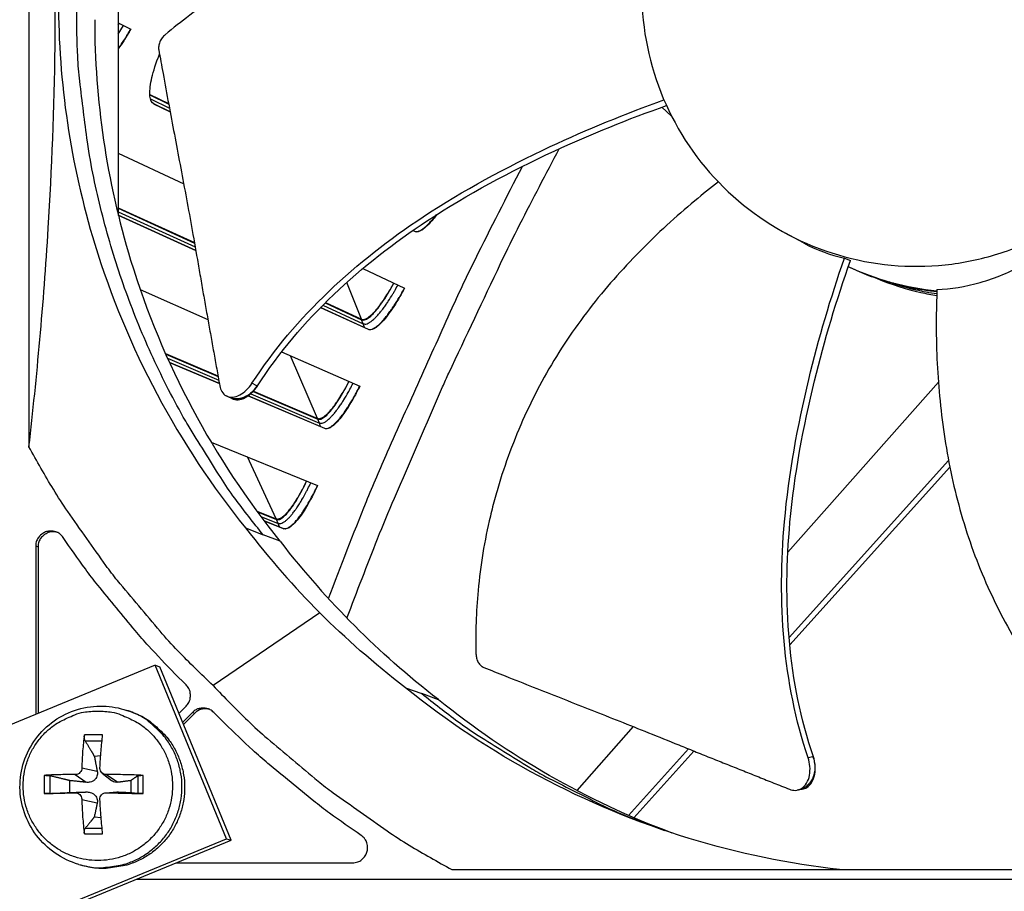
# Model space of a CAD drawing. Units: inches. Extents: x 2 to 86, y 1 to 67.
# Drawn here: x 12.3 to 14.5, y 23.2 to 25.2 of the extents above; entities that cross this region are included whole.
import ezdxf

# ---------------------------------------------------------------- set-up
doc = ezdxf.new("R2010")
doc.units = ezdxf.units.IN
doc.header["$LTSCALE"] = 4
doc.header["$MEASUREMENT"] = 0
for name, color, linetype in [('Fan', 84, 'Continuous'), ('Visible (ANSI)', 7, 'Continuous'), ('Visible Narrow (ANSI)', 7, 'Continuous')]:
    doc.layers.add(name, color=color, linetype=linetype)

msp = doc.modelspace()

# ---------------------------------------------------------------- linework, layer by layer
msp.add_circle((21.49895, 20.63028), 12.42785)
at = {"layer": 'Fan'}
for p, q in [((12.30077, 26.26977), (12.30077, 24.21019)), ((12.50128, 25.60721), (12.50128, 24.73023)), ((13.70938, 24.98269), (13.70938, 24.98269)), ((13.72104, 24.97218), (13.74313, 24.95226)), ((14.131, 24.63331), (14.14487, 24.6285)), ((14.14487, 24.6285), (14.14487, 24.6285)), ((14.34194, 24.35536), (14.00407, 23.9737)), ((14.00691, 23.78203), (14.36486, 24.17905)), ((14.00838, 23.76582), (14.36771, 24.16438)), ((12.82133, 24.05353), (12.86026, 24.03814)), ((12.787, 24.02827), (12.82632, 24.01259)), ((12.82885, 24.04354), (12.87165, 24.02666)), ((12.87285, 24.02616), (12.82888, 24.04351)), ((12.82474, 24.01322), (12.82475, 24.0132)), ((12.86457, 23.99795), (12.82632, 24.01259)), ((12.3161, 23.98739), (12.3161, 23.60966)), ((12.3161, 23.98739), (12.32125, 23.98551)), ((12.32125, 23.98551), (12.32125, 23.61178)), ((13.99122, 23.95918), (13.99121, 23.95917)), ((12.95333, 23.83751), (12.71403, 23.67414)), ((13.99599, 23.76992), (13.99602, 23.76995)), ((13.99761, 23.75387), (13.99763, 23.7539)), ((12.58404, 23.71976), (11.02411, 23.07874)), ((12.58404, 23.71976), (12.59436, 23.71618)), ((12.7443, 23.32978), (12.58404, 23.71976)), ((12.75443, 23.32665), (12.59436, 23.71618)), ((12.65358, 23.67558), (12.62855, 23.70062)), ((13.14599, 23.66929), (13.18288, 23.65603)), ((13.22035, 23.64217), (13.18288, 23.65603)), ((12.63731, 23.61168), (12.65357, 23.62794)), ((12.52036, 23.61839), (12.52644, 23.61637)), ((12.66782, 23.61369), (12.64561, 23.59148)), ((12.67277, 23.61202), (12.64754, 23.58679)), ((12.66782, 23.61369), (12.67277, 23.61202)), ((12.7405, 23.58867), (12.71546, 23.61369)), ((13.65717, 23.58183), (13.53028, 23.43849)), ((12.46619, 23.56311), (12.42522, 23.56311)), ((12.42691, 23.55002), (12.46481, 23.55032)), ((12.44733, 23.51589), (12.4619, 23.51718)), ((13.64672, 23.38252), (13.78137, 23.53186)), ((13.65827, 23.37749), (13.79315, 23.52709)), ((14.06037, 23.51403), (14.04962, 23.51196)), ((14.06131, 23.51421), (14.06037, 23.51403)), ((12.33457, 23.47246), (12.33457, 23.43149)), ((12.3483, 23.43196), (12.3483, 23.47141)), ((12.4045, 23.47411), (12.42934, 23.45686)), ((12.41951, 23.48912), (12.45398, 23.4815)), ((12.46541, 23.4774), (12.48585, 23.46113)), ((12.4751, 23.47411), (12.50034, 23.45686)), ((12.54498, 23.47141), (12.54498, 23.43196)), ((12.55685, 23.43149), (12.55685, 23.47246)), ((12.39216, 23.43382), (12.39216, 23.46071)), ((12.52941, 23.46071), (12.52941, 23.43382)), ((12.4045, 23.43352), (12.42934, 23.43514)), ((12.47364, 23.4335), (12.49829, 23.43511)), ((12.4751, 23.43352), (12.50034, 23.43514)), ((13.52385, 23.43123), (13.52379, 23.43116)), ((14.02792, 23.43978), (14.02489, 23.43923)), ((12.41951, 23.41852), (12.45398, 23.4105)), ((12.46282, 23.37737), (12.44733, 23.37864)), ((13.64371, 23.37919), (13.64374, 23.37921)), ((13.65562, 23.37455), (13.65564, 23.37457)), ((12.42522, 23.34083), (12.46619, 23.34083)), ((12.46496, 23.35307), (12.42691, 23.35334)), ((11.18436, 22.68875), (12.7443, 23.32978)), ((11.19631, 22.68637), (12.75443, 23.32665)), ((12.7443, 23.32978), (12.75443, 23.32665)), ((12.41239, 23.27264), (12.41854, 23.27085)), ((12.63173, 23.27622), (13.02728, 23.27622)), ((13.25007, 23.26089), (15.30965, 23.26089)), ((12.54287, 23.23971), (15.64122, 23.23971))]:
    msp.add_line(p, q, dxfattribs=at)
at = {"layer": 'Fan', "flags": 128}
for points in [[(12.82632, 24.01259, -0.0105518), (12.76283, 24.09454, -0.0194473), (12.73111, 24.14101, -0.001639), (12.65809, 24.25826, -0.0105528), (12.6472, 24.27674, -0.0106047), (12.60971, 24.34698, -0.0105888), (12.57518, 24.41885, -0.0106348), (12.54382, 24.49191, -0.010621), (12.51556, 24.56634, -0.0106596), (12.49055, 24.64172, -0.0106484), (12.46875, 24.71817, -0.0106785), (12.45026, 24.79535, -0.0106703), (12.43508, 24.8733, -0.0106909), (12.43186, 24.8946, -0.0016801), (12.41478, 25.03063, -0.0197037), (12.4102, 25.08625, -0.0106893), (12.408, 25.18907)], [(14.33844, 24.55795, -0.0142337), (14.29442, 24.56384, -0.0255713), (14.27024, 24.56906, -0.0028997), (14.23694, 24.57827, -0.0028997), (14.20374, 24.58786, -0.0255713), (14.18041, 24.59606, -0.0142337), (14.13981, 24.61408)], [(12.71403, 23.67414, -0.0097053), (12.63521, 23.75183, -0.0179982), (12.59508, 23.79602, -0.0013957), (12.49952, 23.90983, -0.0097064), (12.48615, 23.9265, -0.0097546), (12.4734, 23.94372, -0.0014092), (12.38785, 24.06483, -0.0181136), (12.35553, 24.11459, -0.0097537), (12.30077, 24.21019)], [(12.37763, 24.00638, 0.0796369), (12.36943, 24.01505, 0.1007245), (12.36092, 24.01919, 0.0586195), (12.3488, 24.02085, 0.0796369), (12.33986, 24.01959, 0.0796369), (12.33176, 24.01559, 0.0586195), (12.32269, 24.0074, 0.1007245), (12.31799, 23.99917, 0.0796369), (12.3161, 23.98739)], [(12.36405, 24.01792, 0.0770456), (12.35254, 24.01932, 0.0984548), (12.34367, 24.01725, 0.0557064), (12.33486, 24.012, 0.0557064), (12.32742, 24.00494, 0.0984548), (12.32302, 23.99697, 0.0770456), (12.32125, 23.98551)], [(12.62855, 23.70062, -0.0073882), (12.56907, 23.76305, -0.0139682), (12.53905, 23.79738, -0.0008258), (12.4971, 23.84833, -0.0008241), (12.45524, 23.89951, -0.0139397), (12.42734, 23.93575, -0.0073807), (12.37763, 24.00638)], [(12.65357, 23.62794, 0.065539), (12.65972, 23.63595, 0.0879413), (12.66229, 23.64304, 0.043202), (12.66305, 23.65176, 0.043202), (12.66229, 23.66048, 0.0879413), (12.65972, 23.66757, 0.065539), (12.65358, 23.67558)], [(12.71403, 23.67414, 0.0097053), (12.79171, 23.59533, 0.0179982), (12.8359, 23.5552, 0.0013957), (12.94971, 23.45964, 0.0097064), (12.96638, 23.44627, 0.0097546), (12.9836, 23.43352, 0.0014092), (13.10471, 23.34797, 0.0181136), (13.15448, 23.31565, 0.0097537), (13.25007, 23.26089)], [(13.18288, 23.65603, 0.0103873), (13.26358, 23.59348, 0.0191675), (13.30924, 23.56221, 0.0015904), (13.42477, 23.48997, 0.0103883), (13.44272, 23.47934, 0.0104388), (13.46114, 23.46944, 0.0016054), (13.5824, 23.40797, 0.0192876), (13.63248, 23.38516, 0.0104382), (13.72733, 23.3486)], [(12.45534, 23.61666, -0.0392901), (12.48712, 23.61416, -0.0601953), (12.50717, 23.60846, -0.0184191), (12.5396, 23.59341, -0.0392901), (12.55392, 23.58464, -0.0392901), (12.57393, 23.56755, -0.0392901), (12.59102, 23.54753, -0.0392901), (12.60477, 23.5251, -0.0392901), (12.61484, 23.50079, -0.0392901), (12.62098, 23.4752, -0.0392901), (12.62304, 23.44896, -0.0392901), (12.62098, 23.42273, -0.0392901), (12.61484, 23.39714, -0.0392901), (12.60477, 23.37283, -0.0392901), (12.59102, 23.35039, -0.0392901), (12.57393, 23.33038, -0.0392901), (12.55392, 23.31329, -0.0392901), (12.53148, 23.29954, -0.0392901), (12.50717, 23.28947, -0.0392901), (12.48158, 23.28333, -0.0392901), (12.45534, 23.28126, -0.0392901), (12.42911, 23.28333, -0.0392901), (12.40352, 23.28947, -0.0392901), (12.37921, 23.29954, -0.0392901), (12.35677, 23.31329, -0.0392901), (12.33676, 23.33038, -0.0392901), (12.31967, 23.35039, -0.0392901), (12.30592, 23.37283, -0.0392901), (12.29585, 23.39714, -0.0392901), (12.28971, 23.42273, -0.0392901), (12.28764, 23.44896, -0.0392901), (12.28971, 23.4752, -0.0392901), (12.29585, 23.50079, -0.0392901), (12.30592, 23.5251, -0.0392901), (12.31967, 23.54753, -0.0392901), (12.33676, 23.56755, -0.0392901), (12.35677, 23.58464, -0.0392901), (12.37108, 23.59341, -0.0184191), (12.40352, 23.60846, -0.0601953), (12.42357, 23.61416, -0.0392901), (12.45534, 23.61666)], [(12.41239, 23.27264, 0.0388096), (12.44571, 23.26568, 0.0596218), (12.46792, 23.26548, 0.0180309), (12.50578, 23.27104, 0.0388096), (12.52298, 23.27561, 0.0388096), (12.54868, 23.28692, 0.0388096), (12.57232, 23.30207, 0.0388096), (12.59333, 23.32069, 0.0388096), (12.61122, 23.34234, 0.0388096), (12.62554, 23.36649, 0.0388096), (12.63597, 23.39256, 0.0388096), (12.64223, 23.41993, 0.0388096), (12.6442, 23.44794, 0.0388096), (12.64181, 23.47591, 0.0388096), (12.63512, 23.50318, 0.0388096), (12.6243, 23.52909, 0.0388096), (12.60961, 23.55302, 0.0388096), (12.59807, 23.56657, 0.0180309), (12.5701, 23.59269, 0.0596218), (12.55173, 23.60515, 0.0388096), (12.52036, 23.61839)], [(12.52644, 23.61637, -0.0388096), (12.55778, 23.60314, -0.0596218), (12.57614, 23.59068, -0.0180309), (12.60409, 23.56457, -0.0388096), (12.61563, 23.55104, -0.0388096), (12.63031, 23.52713, -0.0388096), (12.64112, 23.50123, -0.0388096), (12.6478, 23.47398, -0.0388096), (12.65019, 23.44603, -0.0388096), (12.64823, 23.41804, -0.0388096), (12.64197, 23.39068, -0.0388096), (12.63155, 23.36463, -0.0388096), (12.61723, 23.3405, -0.0388096), (12.59936, 23.31887, -0.0388096), (12.57836, 23.30026, -0.0388096), (12.55474, 23.28512, -0.0388096), (12.52906, 23.27382, -0.0388096), (12.51186, 23.26925, -0.0180309), (12.47403, 23.26369, -0.0596218), (12.45184, 23.2639, -0.0388096), (12.41854, 23.27085)], [(12.71546, 23.61369, 0.065539), (12.70746, 23.61984, 0.0879413), (12.70036, 23.62241, 0.043202), (12.69164, 23.62317, 0.043202), (12.68292, 23.62241, 0.0879413), (12.67583, 23.61984, 0.065539), (12.66782, 23.61369)], [(12.70494, 23.62082, 0.0648712), (12.69631, 23.62188, 0.0648712), (12.68769, 23.62068, 0.0648712), (12.67966, 23.61732, 0.0648712), (12.67277, 23.61202)], [(13.04626, 23.33775, -0.0073807), (12.97563, 23.38746, -0.0139397), (12.93939, 23.41536, -0.0008241), (12.88821, 23.45722, -0.0008258), (12.83727, 23.49917, -0.0139682), (12.80293, 23.52919, -0.0073882), (12.7405, 23.58867)], [(12.42522, 23.56311, 0.0076215), (12.42299, 23.54531, 0.0076215), (12.4213, 23.52744, 0.0081487), (12.42009, 23.50829, 0.0081487), (12.41951, 23.48912)], [(12.46009, 23.48912, -0.0037764), (12.46126, 23.50829, -0.0037764), (12.46271, 23.52744, -0.0035233), (12.46432, 23.54529, -0.0035233), (12.46619, 23.56311)], [(12.4045, 23.47411, 0.0044997), (12.3861, 23.47414, 0.0044997), (12.36769, 23.47384, 0.004052), (12.35112, 23.47328, 0.004052), (12.33457, 23.47246)], [(12.55685, 23.47246, 0.0033964), (12.53658, 23.47328, 0.0033964), (12.51631, 23.47384, 0.0034516), (12.49571, 23.47412, 0.0034516), (12.4751, 23.47411)], [(12.33457, 23.43149, 0.0002018), (12.35113, 23.43195, 0.0002018), (12.36769, 23.43242, 0.0002243), (12.3861, 23.43297, 0.0002243), (12.4045, 23.43352)], [(12.4751, 23.43352, 0.0004619), (12.49571, 23.43295, 0.0004619), (12.51631, 23.43242, 0.0004542), (12.53658, 23.43194, 0.0004542), (12.55685, 23.43149)], [(12.41951, 23.41852, 0.0074019), (12.42011, 23.39866, 0.0074019), (12.4213, 23.37882, 0.0071124), (12.42299, 23.3598, 0.0071124), (12.42522, 23.34083)], [(12.46619, 23.34083, -0.0031394), (12.46433, 23.35982, -0.0031394), (12.46271, 23.37882, -0.0032746), (12.46127, 23.39866, -0.0032746), (12.46009, 23.41852)], [(13.02728, 23.27622, 0.0796369), (13.03906, 23.27811, 0.1007245), (13.04728, 23.28281, 0.0586195), (13.05547, 23.29188, 0.0796369), (13.05947, 23.29998, 0.0796369), (13.06073, 23.30892, 0.0586195), (13.05908, 23.32104, 0.1007245), (13.05493, 23.32955, 0.0796369), (13.04626, 23.33775)]]:
    msp.add_lwpolyline(points, format="xyb", dxfattribs=at)
at = {"layer": 'Fan'}
for points, knots in [([(14.48992, 24.64752), (14.52816, 24.66042), (14.56512, 24.67711), (14.6001, 24.69723), (14.63508, 24.71735), (14.66807, 24.74091), (14.69849, 24.76744), (14.75932, 24.82051), (14.80941, 24.88575), (14.84528, 24.95805), (14.88116, 25.03036), (14.90247, 25.1098), (14.90796, 25.19034), (14.91344, 25.27088), (14.90265, 25.35237), (14.87704, 25.42898), (14.82581, 25.5822), (14.71153, 25.71306), (14.56653, 25.78438), (14.49403, 25.82004), (14.41469, 25.84148), (14.33416, 25.84693), (14.25361, 25.85239), (14.17205, 25.8417), (14.09555, 25.81594)], [-3.4559822, -3.4559822, -3.4559822, -3.4559822, -3.3479827, -3.3479827, -3.3479827, -3.2399822, -3.2399822, -3.2399822, -3.0239844, -3.0239844, -3.0239844, -2.8079855, -2.8079855, -2.8079855, -2.591986, -2.591986, -2.591986, -2.1599812, -2.1599812, -2.1599812, -1.94399, -1.94399, -1.94399, -1.7279776, -1.7279776, -1.7279776, -1.7279776]), ([(14.09555, 25.81594), (14.01906, 25.79018), (13.94781, 25.74909), (13.887, 25.69602), (13.82619, 25.64294), (13.77606, 25.57772), (13.74022, 25.5054), (13.70437, 25.43308), (13.68295, 25.35366), (13.67753, 25.27312), (13.67211, 25.19258), (13.68271, 25.11103), (13.70851, 25.03453), (13.7343, 24.95804), (13.77537, 24.88678), (13.82845, 24.82597), (13.88152, 24.76517), (13.94677, 24.71506), (14.01907, 24.67919), (14.09137, 24.64332), (14.17083, 24.62199), (14.25135, 24.61653), (14.29161, 24.61381), (14.33214, 24.6151), (14.37216, 24.6203), (14.41217, 24.62551), (14.45168, 24.63462), (14.48992, 24.64752)], [-1.7279776, -1.7279776, -1.7279776, -1.7279776, -1.5119922, -1.5119922, -1.5119922, -1.2959933, -1.2959933, -1.2959933, -1.0799934, -1.0799934, -1.0799934, -0.8639995, -0.8639995, -0.8639995, -0.6480027, -0.6480027, -0.6480027, -0.4320029, -0.4320029, -0.4320029, -0.2160014, -0.2160014, -0.2160014, -0.1080006, -0.1080006, -0.1080006, 0, 0, 0, 0]), ([(13.6949, 25.38252), (13.6431, 25.39311), (13.53489, 25.41034), (13.36622, 25.41961), (13.2227, 25.40825), (13.10957, 25.38637), (13.0262, 25.36392), (12.95846, 25.34047), (12.90564, 25.31903), (12.82788, 25.2843), (12.72419, 25.22614), (12.64224, 25.16493), (12.6067, 25.13496)], [-1.3149168, -1.3149168, -1.3149168, -1.3149168, -1.1340998, -0.9450832, -0.7560665, -0.6615582, -0.5670499, -0.4725416, -0.4252874, -0.3780333, -0.1890166, -0.0274572, -0.0274572, -0.0274572, -0.0274572]), ([(12.30077, 24.21019), (12.3186, 24.36715), (12.33374, 24.53087), (12.35238, 24.83365), (12.35763, 24.96883), (12.3596, 25.12827), (12.35977, 25.14803), (12.35992, 25.17591), (12.35995, 25.18398), (12.35997, 25.1952), (12.35998, 25.19834), (12.35999, 25.2044), (12.35999, 25.20732), (12.35999, 25.21023)], [0, 0, 0, 0, 1.2260763, 1.2260763, 2.1853511, 2.1853511, 2.3207923, 2.3207923, 2.3759229, 2.3759229, 2.3973728, 2.3973728, 2.4172545, 2.4172545, 2.4172545, 2.4172545]), ([(12.36696, 25.20959), (12.36701, 25.02889), (12.39363, 24.84473), (12.44847, 24.66502), (12.52013, 24.43015), (12.63702, 24.21349), (12.78683, 24.02814)], [-2.7936965, -2.7936965, -2.7936965, -2.7936965, -2.0638845, -2.0638845, -2.0638845, -1.1100546, -1.1100546, -1.1100546, -1.1100546]), ([(12.44828, 25.16872), (12.44833, 24.98963), (12.47472, 24.80712), (12.52906, 24.62901), (12.60005, 24.39636), (12.71581, 24.18174), (12.86417, 23.99811)], [-2.7936965, -2.7936965, -2.7936965, -2.7936965, -2.0638845, -2.0638845, -2.0638845, -1.1105532, -1.1105532, -1.1105532, -1.1105532]), ([(12.80138, 24.3525), (12.89886, 24.50308), (13.03542, 24.6272), (13.27588, 24.78573), (13.37221, 24.83748), (13.5541, 24.92274), (13.63938, 24.9576), (13.72604, 24.98872)], [0.1003886, 0.1003886, 0.1003886, 0.1003886, 0.5799098, 0.5799098, 0.8698647, 0.8698647, 1.1147032, 1.1147032, 1.1147032, 1.1147032]), ([(12.81358, 24.3467), (12.9102, 24.49646), (13.04608, 24.61975), (13.2854, 24.77683), (13.38136, 24.82809), (13.56188, 24.91181), (13.64612, 24.94579), (13.7317, 24.97596)], [0.1009732, 0.1009732, 0.1009732, 0.1009732, 0.5799098, 0.5799098, 0.8698647, 0.8698647, 1.1125928, 1.1125928, 1.1125928, 1.1125928]), ([(13.84814, 24.80448), (13.83039, 24.79078), (13.76983, 24.74235), (13.66993, 24.65102), (13.55572, 24.52195), (13.47501, 24.40175), (13.42149, 24.29891), (13.387, 24.21915), (13.36303, 24.15109), (13.34682, 24.09604), (13.32542, 24.01302), (13.30615, 23.89499), (13.30284, 23.79211), (13.30407, 23.74531)], [-1.4004675, -1.4004675, -1.4004675, -1.4004675, -1.3231165, -1.1340998, -0.9450832, -0.7560665, -0.6615582, -0.5670499, -0.4725416, -0.4252874, -0.3780333, -0.1890166, -0.0274572, -0.0274572, -0.0274572, -0.0274572]), ([(14.04962, 23.51196), (13.99255, 23.68101), (13.98052, 23.86409), (14.0063, 24.14924), (14.02581, 24.25613), (14.07314, 24.45316), (14.10005, 24.54396), (14.131, 24.63331)], [0.1003886, 0.1003886, 0.1003886, 0.1003886, 0.5799098, 0.5799098, 0.8698647, 0.8698647, 1.1234682, 1.1234682, 1.1234682, 1.1234682]), ([(14.06132, 23.51421), (14.00434, 23.682), (13.99254, 23.86404), (14.01875, 24.14745), (14.03842, 24.25378), (14.08628, 24.44961), (14.11352, 24.5398), (14.14487, 24.6285)], [0.1009732, 0.1009732, 0.1009732, 0.1009732, 0.5799098, 0.5799098, 0.8698647, 0.8698647, 1.1232946, 1.1232946, 1.1232946, 1.1232946]), ([(14.33862, 24.56292), (14.36947, 24.56434), (14.40236, 24.56944), (14.46966, 24.58861), (14.50345, 24.60251), (14.53613, 24.62096)], [-0.85548447, -0.85548447, -0.85548447, -0.85548447, -0.42820053, -0.42820053, 0, 0, 0, 0]), ([(14.20454, 24.58758), (14.23627, 24.57445), (14.26912, 24.56402), (14.31426, 24.55376), (14.3262, 24.55143), (14.33815, 24.54945)], [5.99314979, 5.99314979, 5.99314979, 5.99314979, 6.11888306, 6.11888306, 6.16383631, 6.16383631, 6.16383631, 6.16383631]), ([(14.2409, 24.57631), (14.25749, 24.57101), (14.27427, 24.56643), (14.30681, 24.55904), (14.32255, 24.55612), (14.3383, 24.55382)], [6.05511761, 6.05511761, 6.05511761, 6.05511761, 6.11888306, 6.11888306, 6.17796924, 6.17796924, 6.17796924, 6.17796924]), ([(14.33862, 24.56292), (14.33718, 24.52545), (14.33605, 24.43271), (14.34612, 24.28133), (14.37569, 24.11044), (14.41923, 23.97148), (14.46618, 23.86476), (14.50696, 23.78748), (14.54518, 23.72582), (14.57806, 23.67845), (14.62955, 23.60938), (14.70973, 23.52003), (14.78802, 23.45265), (14.82534, 23.4241)], [-1.4531456, -1.4531456, -1.4531456, -1.4531456, -1.3231165, -1.1340998, -0.9450832, -0.7560665, -0.6615582, -0.5670499, -0.4725416, -0.4252874, -0.3780333, -0.1890166, -0.0274572, -0.0274572, -0.0274572, -0.0274572]), ([(13.30407, 23.74531), (13.30416, 23.74193), (13.30464, 23.73859), (13.30638, 23.73206), (13.30766, 23.72893), (13.31092, 23.72337), (13.31285, 23.72096), (13.31711, 23.71714), (13.31938, 23.71571), (13.32176, 23.71476)], [-0.095613755, -0.095613755, -0.095613755, -0.095613755, -0.072336558, -0.072336558, -0.04779483, -0.04779483, -0.023372061, -0.023372061, 0, 0, 0, 0]), ([(13.32176, 23.71476), (13.33797, 23.70826), (13.35397, 23.70187), (13.36978, 23.69558), (13.39106, 23.68711), (13.41199, 23.67881), (13.43271, 23.67061), (13.45345, 23.6624), (13.47399, 23.65431), (13.49448, 23.64622), (13.515, 23.63814), (13.53548, 23.63006), (13.55611, 23.62192), (13.57676, 23.61377), (13.59756, 23.60554), (13.61871, 23.59714), (13.63987, 23.58874), (13.66136, 23.58017), (13.6833, 23.57139), (13.70526, 23.5626), (13.72765, 23.5536), (13.75067, 23.54429), (13.76219, 23.53963), (13.77387, 23.5349), (13.78553, 23.53018), (13.7972, 23.52545), (13.80886, 23.52074), (13.82032, 23.51613), (13.83178, 23.51152), (13.84303, 23.50702), (13.85428, 23.50253), (13.86553, 23.49803), (13.87678, 23.49354), (13.88803, 23.48905), (13.89929, 23.48455), (13.91056, 23.48005), (13.92184, 23.47554), (13.93312, 23.47104), (13.94441, 23.46653), (13.9557, 23.46202), (13.967, 23.45751), (13.9783, 23.453), (13.9896, 23.44848), (13.99568, 23.44606), (14.00177, 23.44363), (14.00785, 23.4412)], [-0.91723667, -0.91723667, -0.91723667, -0.91723667, -0.85914706, -0.85914706, -0.85914706, -0.78104279, -0.78104279, -0.78104279, -0.70293851, -0.70293851, -0.70293851, -0.62483423, -0.62483423, -0.62483423, -0.54672995, -0.54672995, -0.54672995, -0.46862568, -0.46862568, -0.46862568, -0.3905214, -0.3905214, -0.3905214, -0.35146926, -0.35146926, -0.35146926, -0.31241712, -0.31241712, -0.31241712, -0.27336498, -0.27336498, -0.27336498, -0.23431284, -0.23431284, -0.23431284, -0.19526071, -0.19526071, -0.19526071, -0.15620857, -0.15620857, -0.15620857, -0.11715643, -0.11715643, -0.11715643, -0.09615487, -0.09615487, -0.09615487, -0.09615487]), ([(14.12009, 23.26092), (14.00718, 23.27363), (13.89411, 23.29677), (13.78273, 23.33076), (13.54786, 23.40242), (13.3312, 23.51931), (13.14585, 23.66912)], [-2.5161738, -2.5161738, -2.5161738, -2.5161738, -2.0638845, -2.0638845, -2.0638845, -1.1100546, -1.1100546, -1.1100546, -1.1100546]), ([(12.41239, 23.27264), (12.39355, 23.27813), (12.37537, 23.28679), (12.34342, 23.30888), (12.32918, 23.32251), (12.30592, 23.35313), (12.29665, 23.37052), (12.28415, 23.4069), (12.2808, 23.42635), (12.28042, 23.46488), (12.28341, 23.48444), (12.29532, 23.52118), (12.30439, 23.53882), (12.32743, 23.56995), (12.34168, 23.58383), (12.37348, 23.60606), (12.39141, 23.61472), (12.42861, 23.62577), (12.44834, 23.62834), (12.48554, 23.62722), (12.50346, 23.62403), (12.52036, 23.61839)], [0, 0, 0, 0, 0.1311188, 0.1311188, 0.259933, 0.259933, 0.3892579, 0.3892579, 0.5192383, 0.5192383, 0.6498266, 0.6498266, 0.7807597, 0.7807597, 0.9116773, 0.9116773, 1.0422208, 1.0422208, 1.1721363, 1.1721363, 1.2911919, 1.2911919, 1.2911919, 1.2911919]), ([(12.42691, 23.55002), (12.42662, 23.55053), (12.42632, 23.55121), (12.4258, 23.55278), (12.42552, 23.55397), (12.42517, 23.55616), (12.42504, 23.55754), (12.42497, 23.55986), (12.42501, 23.5612), (12.42515, 23.56253), (12.42518, 23.56282), (12.42522, 23.56311)], [0.071286723, 0.071286723, 0.071286723, 0.071286723, 0.077552899, 0.077552899, 0.085291702, 0.085291702, 0.093119315, 0.093119315, 0.100952605, 0.100952605, 0.10310944, 0.10310944, 0.10310944, 0.10310944]), ([(14.03663, 23.44135), (14.04019, 23.44199), (14.04358, 23.44332), (14.05111, 23.44811), (14.05494, 23.45217), (14.06101, 23.4624), (14.06321, 23.46846), (14.0656, 23.48142), (14.06591, 23.4881), (14.06479, 23.50135), (14.06346, 23.50778), (14.06137, 23.514), (14.06134, 23.51411), (14.06132, 23.51421)], [0.05489925, 0.05489925, 0.05489925, 0.05489925, 0.09096137, 0.09096137, 0.14165474, 0.14165474, 0.19198398, 0.19198398, 0.23861806, 0.23861806, 0.28280997, 0.28280997, 0.28354557, 0.28354557, 0.28354557, 0.28354557]), ([(14.00785, 23.4412), (14.01212, 23.4395), (14.01642, 23.43869), (14.02569, 23.43892), (14.03053, 23.44039), (14.03928, 23.44591), (14.04312, 23.44996), (14.04921, 23.46016), (14.05143, 23.46621), (14.05385, 23.47916), (14.05416, 23.48584), (14.05306, 23.4991), (14.05174, 23.50554), (14.04967, 23.51177), (14.04964, 23.51186), (14.04962, 23.51196)], [-0.28327352, -0.28327352, -0.28327352, -0.28327352, -0.24230584, -0.24230584, -0.19243293, -0.19243293, -0.14176195, -0.14176195, -0.09145236, -0.09145236, -0.04483987, -0.04483987, -0.00068739, -0.00068739, 0, 0, 0, 0]), ([(12.33457, 23.47246), (12.33483, 23.47247), (12.3351, 23.47249), (12.33634, 23.47253), (12.33764, 23.47253), (12.33996, 23.47246), (12.34138, 23.47237), (12.34371, 23.47216), (12.34503, 23.472), (12.34683, 23.47172), (12.34765, 23.47156), (12.3483, 23.47141)], [0.021217555, 0.021217555, 0.021217555, 0.021217555, 0.02337439, 0.02337439, 0.03120768, 0.03120768, 0.039035293, 0.039035293, 0.046774096, 0.046774096, 0.053040273, 0.053040273, 0.053040273, 0.053040273]), ([(12.41951, 23.48912), (12.41948, 23.48733), (12.4191, 23.4854), (12.41763, 23.48181), (12.41654, 23.48015), (12.41404, 23.47749), (12.41246, 23.47632), (12.40901, 23.47469), (12.40714, 23.47423), (12.4051, 23.47412), (12.4048, 23.47411), (12.4045, 23.47411)], [0, 0, 0, 0, 0.012351042, 0.012351042, 0.024702084, 0.024702084, 0.037028418, 0.037028418, 0.049354751, 0.049354751, 0.05144155, 0.05144155, 0.05144155, 0.05144155]), ([(12.45398, 23.4815), (12.45452, 23.47869), (12.45456, 23.47576), (12.45382, 23.4714), (12.45326, 23.46951), (12.45151, 23.46596), (12.45031, 23.46431), (12.44759, 23.46159), (12.44589, 23.46035), (12.44219, 23.45844), (12.44018, 23.45776), (12.43553, 23.45673), (12.43238, 23.45655), (12.42934, 23.45686)], [0.234363821, 0.234363821, 0.234363821, 0.234363821, 0.253530826, 0.253530826, 0.266545561, 0.266545561, 0.279560296, 0.279560296, 0.29257503, 0.29257503, 0.305589765, 0.305589765, 0.32475677, 0.32475677, 0.32475677, 0.32475677]), ([(12.4751, 23.47411), (12.47323, 23.4741), (12.47123, 23.47443), (12.46754, 23.47585), (12.46585, 23.47692), (12.46318, 23.47943), (12.46202, 23.48102), (12.46048, 23.48451), (12.46009, 23.48641), (12.46007, 23.4885), (12.46008, 23.48881), (12.46009, 23.48912)], [0, 0, 0, 0, 0.012351042, 0.012351042, 0.024702084, 0.024702084, 0.037028418, 0.037028418, 0.049354751, 0.049354751, 0.05144155, 0.05144155, 0.05144155, 0.05144155]), ([(12.54498, 23.47141), (12.54522, 23.47156), (12.54563, 23.47172), (12.54675, 23.472), (12.54771, 23.47216), (12.54963, 23.47237), (12.55093, 23.47246), (12.55325, 23.47253), (12.55467, 23.47253), (12.55617, 23.47249), (12.55651, 23.47247), (12.55685, 23.47246)], [0.071286723, 0.071286723, 0.071286723, 0.071286723, 0.077552899, 0.077552899, 0.085291702, 0.085291702, 0.093119315, 0.093119315, 0.100952605, 0.100952605, 0.10310944, 0.10310944, 0.10310944, 0.10310944]), ([(12.50034, 23.45686), (12.49796, 23.45655), (12.49546, 23.45673), (12.49166, 23.45776), (12.48999, 23.45844), (12.48751, 23.4599), (12.48666, 23.46049), (12.48585, 23.46113)], [0.234363821, 0.234363821, 0.234363821, 0.234363821, 0.253530826, 0.253530826, 0.266545561, 0.266545561, 0.27345903, 0.27345903, 0.27345903, 0.27345903]), ([(12.3483, 23.43196), (12.34765, 23.43193), (12.34683, 23.4319), (12.34503, 23.43183), (12.34371, 23.43178), (12.34138, 23.4317), (12.33996, 23.43165), (12.33764, 23.43158), (12.33634, 23.43154), (12.3351, 23.4315), (12.33483, 23.4315), (12.33457, 23.43149)], [0.071286723, 0.071286723, 0.071286723, 0.071286723, 0.077552899, 0.077552899, 0.085291702, 0.085291702, 0.093119315, 0.093119315, 0.100952605, 0.100952605, 0.10310944, 0.10310944, 0.10310944, 0.10310944]), ([(12.4045, 23.43352), (12.40624, 23.43358), (12.40813, 23.43328), (12.41167, 23.43191), (12.41331, 23.43085), (12.41597, 23.42835), (12.41715, 23.42675), (12.41883, 23.42321), (12.41932, 23.42128), (12.41949, 23.41915), (12.4195, 23.41883), (12.41951, 23.41852)], [0, 0, 0, 0, 0.012351042, 0.012351042, 0.024702084, 0.024702084, 0.037028418, 0.037028418, 0.049354751, 0.049354751, 0.05144155, 0.05144155, 0.05144155, 0.05144155]), ([(12.42934, 23.43514), (12.43238, 23.43524), (12.43553, 23.43486), (12.44018, 23.43356), (12.44219, 23.43278), (12.44589, 23.43072), (12.44759, 23.42944), (12.45031, 23.42672), (12.45151, 23.42511), (12.45326, 23.42171), (12.45382, 23.41992), (12.45456, 23.41583), (12.45452, 23.4131), (12.45398, 23.4105)], [0.234363821, 0.234363821, 0.234363821, 0.234363821, 0.253530826, 0.253530826, 0.266545561, 0.266545561, 0.279560296, 0.279560296, 0.29257503, 0.29257503, 0.305589765, 0.305589765, 0.32475677, 0.32475677, 0.32475677, 0.32475677]), ([(12.46009, 23.41852), (12.46, 23.42035), (12.46026, 23.42231), (12.46157, 23.42595), (12.46262, 23.42762), (12.46511, 23.43028), (12.46672, 23.43145), (12.4703, 23.43304), (12.47228, 23.43346), (12.47446, 23.43353), (12.47478, 23.43353), (12.4751, 23.43352)], [0, 0, 0, 0, 0.012351042, 0.012351042, 0.024702084, 0.024702084, 0.037028418, 0.037028418, 0.049354751, 0.049354751, 0.05144155, 0.05144155, 0.05144155, 0.05144155]), ([(12.55685, 23.43149), (12.55651, 23.4315), (12.55617, 23.4315), (12.55467, 23.43154), (12.55325, 23.43158), (12.55093, 23.43165), (12.54963, 23.4317), (12.54771, 23.43178), (12.54675, 23.43183), (12.54563, 23.4319), (12.54522, 23.43193), (12.54498, 23.43196)], [0.021217555, 0.021217555, 0.021217555, 0.021217555, 0.02337439, 0.02337439, 0.03120768, 0.03120768, 0.039035293, 0.039035293, 0.046774096, 0.046774096, 0.053040273, 0.053040273, 0.053040273, 0.053040273]), ([(12.42522, 23.34083), (12.42518, 23.34115), (12.42515, 23.34146), (12.42501, 23.34287), (12.42497, 23.34425), (12.42504, 23.34657), (12.42517, 23.34791), (12.42552, 23.34997), (12.4258, 23.35106), (12.42632, 23.35241), (12.42662, 23.35296), (12.42691, 23.35334)], [0.021217555, 0.021217555, 0.021217555, 0.021217555, 0.02337439, 0.02337439, 0.03120768, 0.03120768, 0.039035293, 0.039035293, 0.046774096, 0.046774096, 0.053040273, 0.053040273, 0.053040273, 0.053040273])]:
    msp.add_open_spline(points, degree=3, knots=knots, dxfattribs=at)
for points in [[(14.03893, 24.66793), (14.06802, 24.65215), (14.099, 24.64051), (14.131, 24.63331)], [(14.33849, 24.55924), (14.2698, 24.56612), (14.20231, 24.58481), (14.13987, 24.61424)], [(14.22378, 24.58205), (14.22382, 24.58204), (14.22386, 24.58203), (14.2239, 24.58201)], [(14.33843, 24.55767), (14.3009, 24.56163), (14.26367, 24.56926), (14.22774, 24.58013)], [(14.23994, 24.57661), (14.24007, 24.57657), (14.24019, 24.57653), (14.24032, 24.57649)], [(12.78683, 24.02814), (12.84189, 23.95665), (12.89579, 23.89534), (12.95333, 23.83751)], [(13.14585, 23.66912), (13.07381, 23.72473), (13.01181, 23.77932), (12.95333, 23.83751)], [(13.21968, 23.64242), (13.14929, 23.6971), (13.089, 23.75071), (13.03212, 23.80787)], [(13.74407, 23.34304), (13.55254, 23.41455), (13.37532, 23.51665), (13.22022, 23.64201)], [(13.31956, 23.54418), (13.31812, 23.54516), (13.31669, 23.54615), (13.31525, 23.54715)], [(12.49829, 23.43511), (12.49898, 23.43516), (12.49966, 23.43517), (12.50034, 23.43514)], [(14.03663, 23.44135), (14.03373, 23.44082), (14.03082, 23.4403), (14.02792, 23.43978)]]:
    msp.add_open_spline(points, degree=3, dxfattribs=at)
for points, weights in [([(12.42691, 23.55002), (12.43894, 23.52992), (12.44733, 23.51589)], [1.00365917108, 1.01795395321, 1]), ([(12.44733, 23.51589), (12.45171, 23.49338), (12.45398, 23.4815)], [1, 1.38541457538, 1.73210935313]), ([(14.06037, 23.51403), (14.08465, 23.45001), (14.02792, 23.43978)], [1, 0.573454819916, 0.817714267765]), ([(12.39216, 23.46071), (12.37413, 23.46511), (12.3483, 23.47141)], [1, 1.01795398464, 1.00365917716]), ([(12.54498, 23.47141), (12.53581, 23.46511), (12.52941, 23.46071)], [1.00365915768, 1.0179538839, 1]), ([(12.42934, 23.45686), (12.41651, 23.45818), (12.39216, 23.46071)], [1.73210935317, 1.3854145754, 1]), ([(12.52941, 23.46071), (12.51041, 23.45818), (12.50034, 23.45686)], [1, 1.38541457538, 1.73210935313]), ([(12.3483, 23.43196), (12.37413, 23.43305), (12.39216, 23.43382)], [1.00365915768, 1.0179538839, 1]), ([(12.39216, 23.43382), (12.41651, 23.43468), (12.42934, 23.43514)], [1, 1.38541457538, 1.73210935313]), ([(12.50034, 23.43514), (12.51041, 23.43468), (12.52941, 23.43382)], [1.73210935317, 1.3854145754, 1]), ([(12.52941, 23.43382), (12.53581, 23.43305), (12.54498, 23.43196)], [1, 1.01795398464, 1.00365917716]), ([(12.45398, 23.4105), (12.45171, 23.39948), (12.44733, 23.37864)], [1.73210935317, 1.3854145754, 1]), ([(12.44733, 23.37864), (12.43894, 23.36824), (12.42691, 23.35334)], [1, 1.0179539845, 1.00365917713])]:
    msp.add_rational_spline(points, weights, degree=2, dxfattribs=at)
at = {"layer": 'Visible (ANSI)'}
for p, q in [((12.50128, 25.16163), (12.52925, 25.14751)), ((12.50128, 25.1574), (12.5032, 25.16066)), ((12.37022, 25.10009), (12.37038, 25.10001)), ((12.37029, 25.09881), (12.37046, 25.09873)), ((12.37137, 25.08217), (12.37152, 25.08209)), ((12.37153, 25.08206), (12.37137, 25.08214)), ((12.57211, 25.00102), (12.61419, 24.98037)), ((12.57217, 24.99977), (12.61444, 24.97903)), ((12.58029, 24.98004), (12.61767, 24.96177)), ((12.61768, 24.96174), (12.5809, 24.97971)), ((12.38936, 24.92232), (12.38945, 24.92228)), ((12.39628, 24.8811), (12.39633, 24.88118)), ((12.50128, 24.86947), (12.64807, 24.80015)), ((12.42573, 24.74597), (12.42573, 24.74602)), ((12.50128, 24.74676), (12.67205, 24.66845)), ((12.50128, 24.74555), (12.67228, 24.66717)), ((12.50133, 24.73004), (12.6752, 24.65064)), ((12.6752, 24.65061), (12.50133, 24.73001)), ((13.16695, 24.69324), (13.16234, 24.69549)), ((13.16236, 24.6955), (13.16579, 24.69383)), ((14.03894, 24.66792), (13.99888, 24.68968)), ((13.03771, 24.61616), (13.03775, 24.61614)), ((13.05026, 24.61023), (13.14373, 24.5661)), ((12.55066, 24.56272), (12.70234, 24.49591)), ((12.95301, 24.53848), (12.95303, 24.53847)), ((12.95379, 24.53927), (12.95381, 24.53926)), ((12.96541, 24.5328), (13.04752, 24.49516)), ((12.96619, 24.53358), (13.04696, 24.49654)), ((12.94299, 24.52832), (12.94297, 24.52833)), ((12.94299, 24.52835), (12.943, 24.52834)), ((13.06308, 24.47348), (12.95536, 24.52268)), ((12.95537, 24.52269), (13.0619, 24.47404)), ((12.85549, 24.42846), (12.85549, 24.42846)), ((12.86786, 24.42301), (13.04321, 24.34578)), ((12.60706, 24.41944), (12.72501, 24.36907)), ((12.6077, 24.41801), (12.72523, 24.36783)), ((12.61601, 24.39952), (12.72809, 24.35186)), ((12.72809, 24.35183), (12.61603, 24.39949)), ((12.80382, 24.33428), (12.9489, 24.27234)), ((12.80458, 24.33509), (12.94831, 24.2737)), ((12.74958, 24.3214), (12.74415, 24.32406)), ((12.75625, 24.31814), (12.74958, 24.3214)), ((12.96503, 24.25107), (12.79246, 24.32446)), ((12.79248, 24.32447), (12.96383, 24.2516)), ((12.70956, 24.22072), (12.94852, 24.12289)), ((12.81251, 24.0654), (12.85555, 24.04834)), ((12.81367, 24.06383), (12.85617, 24.04699))]:
    msp.add_line(p, q, dxfattribs=at)
at = {"layer": 'Visible (ANSI)', "flags": 128}
for points in [[(12.50128, 25.10407, 0.0062457), (12.50845, 25.11434, 0.0062457), (12.51536, 25.12478, 0.0066402), (12.52242, 25.13608, 0.0066402), (12.52918, 25.14755)], [(13.01453, 23.8256, -0.0039988), (13.08333, 24.00356, -0.0077498), (13.12098, 24.09453, -0.0002478), (13.22915, 24.34448, -0.0039988), (13.23598, 24.35991, -0.0039988), (13.24306, 24.37524, -0.0002478), (13.35941, 24.62148, -0.0077498), (13.40289, 24.70982, -0.0039988), (13.49114, 24.87897)], [(12.97285, 23.8695, -0.0048742), (13.05804, 24.08683, -0.009383), (13.10549, 24.19843, -0.0003657), (13.17806, 24.36024, -0.0003657), (13.25086, 24.52194, -0.009383), (13.30279, 24.63153, -0.0048742), (13.40873, 24.83954)], [(13.16579, 24.69383, 0.0491436), (13.16916, 24.69296, 0.0854455), (13.17117, 24.69299, 0.0275444), (13.17538, 24.69403, 0.0441092), (13.17789, 24.69505, 0.0202925), (13.18241, 24.69761, 0.0255289), (13.1858, 24.69996, 0.0126716), (13.19089, 24.70409, 0.0159902), (13.19473, 24.70759, 0.0091323), (13.19609, 24.70897, 0.0014508), (13.20447, 24.71779, 0.0166757), (13.20843, 24.72227, 0.0097034), (13.21482, 24.73031)], [(13.04696, 24.49654, 0.0507657), (13.05057, 24.49584, 0.0901516), (13.05264, 24.49603, 0.0298893), (13.05702, 24.49752, 0.044429), (13.05978, 24.49895, 0.0188461), (13.06466, 24.50232, 0.0245096), (13.06818, 24.50523, 0.0117874), (13.07359, 24.5104, 0.0150965), (13.07759, 24.51466, 0.0086376), (13.08326, 24.5213, 0.0104046), (13.08775, 24.52699, 0.0068838), (13.09352, 24.53484, 0.0078653), (13.09836, 24.54186, 0.0058574), (13.09934, 24.54336, 0.0005726), (13.10912, 24.55883, 0.0111228), (13.113, 24.56529, 0.0060324), (13.11973, 24.57743)], [(13.0619, 24.47404, 0.050846), (13.06596, 24.47328, 0.0906474), (13.06828, 24.47351, 0.0301065), (13.07319, 24.47524, 0.0443423), (13.07632, 24.47689, 0.0185922), (13.08183, 24.48077, 0.0243078), (13.08578, 24.48409, 0.0116466), (13.09188, 24.49001, 0.0149452), (13.09638, 24.49487, 0.0085579), (13.10276, 24.50245, 0.0103065), (13.10782, 24.50893, 0.0068421), (13.1143, 24.51785, 0.0078075), (13.11974, 24.52583, 0.0058455), (13.12084, 24.52753, 0.0005706), (13.13181, 24.54509, 0.0111143), (13.13614, 24.55239, 0.00602), (13.14366, 24.56613)], [(12.94831, 24.2737, 0.0507657), (12.95193, 24.2731, 0.0901516), (12.954, 24.27334, 0.0298893), (12.95833, 24.27494, 0.044429), (12.96106, 24.27645, 0.0188461), (12.96585, 24.27994, 0.0245096), (12.96929, 24.28294, 0.0117874), (12.97456, 24.28825, 0.0150965), (12.97845, 24.29262, 0.0086376), (12.98394, 24.29941, 0.0104046), (12.98828, 24.30521, 0.0068838), (12.99384, 24.31321, 0.0078653), (12.9985, 24.32035, 0.0058574), (12.99943, 24.32188, 0.0005726), (13.00881, 24.3376, 0.0111228), (13.01251, 24.34416, 0.0060324), (13.01892, 24.35647)], [(12.96383, 24.2516, 0.050846), (12.96791, 24.25095, 0.0906474), (12.97022, 24.25124, 0.0301065), (12.97508, 24.25309, 0.0443423), (12.97817, 24.25483, 0.0185922), (12.98358, 24.25885, 0.0243078), (12.98744, 24.26227, 0.0116466), (12.99338, 24.26835, 0.0149452), (12.99776, 24.27333, 0.0085579), (13.00393, 24.28107, 0.0103065), (13.00882, 24.28768, 0.0068421), (13.01506, 24.29677, 0.0078075), (13.02029, 24.3049, 0.0058455), (13.02134, 24.30662, 0.0005706), (13.03185, 24.32446, 0.0111143), (13.03598, 24.33187, 0.00602), (13.04314, 24.34581)], [(12.85555, 24.04834, 0.0507657), (12.85918, 24.04783, 0.0901516), (12.86124, 24.04813, 0.0298893), (12.86553, 24.04985, 0.044429), (12.86822, 24.05142, 0.0188461), (12.87292, 24.05504, 0.0245096), (12.87628, 24.05813, 0.0117874), (12.88141, 24.06358, 0.0150965), (12.88518, 24.06805, 0.0086376), (12.89049, 24.07498, 0.0104046), (12.89467, 24.0809, 0.0068838), (12.90002, 24.08904, 0.0078653), (12.90449, 24.0963, 0.0058574), (12.90539, 24.09785, 0.0005726), (12.91435, 24.11381, 0.0111228), (12.91788, 24.12046, 0.0060324), (12.92396, 24.13294)], [(12.87165, 24.02666, 0.050846), (12.87574, 24.02611, 0.0906474), (12.87804, 24.02646, 0.0301065), (12.88285, 24.02845, 0.0443423), (12.88589, 24.03026, 0.0185922), (12.89119, 24.03443, 0.0243078), (12.89496, 24.03795, 0.0116466), (12.90074, 24.04418, 0.0149452), (12.90498, 24.04927, 0.0085579), (12.91096, 24.05717, 0.0103065), (12.91566, 24.06391, 0.0068421), (12.92166, 24.07316, 0.0078075), (12.92668, 24.08142, 0.0058455), (12.92769, 24.08317, 0.0005706), (12.93772, 24.10128, 0.0111143), (12.94166, 24.1088, 0.00602), (12.94845, 24.12292)]]:
    msp.add_lwpolyline(points, format="xyb", dxfattribs=at)
at = {"layer": 'Visible (ANSI)'}
for radius in [12.46875, 12.44375, 12.375, 12.35]:
    msp.add_arc((21.49889, 20.70543), radius, 183.009174, 182.909174, dxfattribs=at)
for points in [[(12.50128, 25.15717), (12.50195, 25.15832), (12.50262, 25.15947), (12.50329, 25.16063)], [(12.3964, 24.88077), (12.39639, 24.88075), (12.39637, 24.88072), (12.39635, 24.88069)], [(12.8644, 23.99782), (12.91977, 23.92666), (12.97418, 23.86553), (13.03212, 23.80787)]]:
    msp.add_open_spline(points, degree=3, dxfattribs=at)
for points, knots in [([(12.52925, 25.14751), (12.52414, 25.13854), (12.51882, 25.12973), (12.50941, 25.11508), (12.50532, 25.10904), (12.50128, 25.10337)], [-0.52814228, -0.52814228, -0.52814228, -0.52814228, -0.45208978, -0.45208978, -0.39425098, -0.39425098, -0.39425098, -0.39425098]), ([(12.6067, 25.13496), (12.60414, 25.13279), (12.6018, 25.13032), (12.59764, 25.12481), (12.59588, 25.12178), (12.59323, 25.11557), (12.59236, 25.11243), (12.59157, 25.10644), (12.59161, 25.10362), (12.59208, 25.10099)], [-0.095613755, -0.095613755, -0.095613755, -0.095613755, -0.072336558, -0.072336558, -0.04779483, -0.04779483, -0.023372061, -0.023372061, 0, 0, 0, 0]), ([(12.5809, 24.97971), (12.57639, 24.98192), (12.57329, 24.98781), (12.57145, 25.0065), (12.57271, 25.01932), (12.57865, 25.04743), (12.58372, 25.06461), (12.59159, 25.08562), (12.59269, 25.08847), (12.59382, 25.09133)], [0, 0, 0, 0, 0.15069662, 0.15069662, 0.30139324, 0.30139324, 0.45209011, 0.45209011, 0.47543847, 0.47543847, 0.47543847, 0.47543847]), ([(12.59208, 25.10099), (12.59529, 25.08314), (12.59847, 25.06554), (12.60165, 25.04817), (12.60593, 25.0248), (12.61018, 25.00184), (12.61442, 24.97913), (12.61867, 24.9564), (12.6229, 24.93392), (12.62714, 24.91148), (12.63137, 24.88902), (12.63561, 24.86661), (12.63986, 24.84401), (12.64411, 24.8214), (12.64838, 24.7986), (12.65266, 24.7754), (12.65696, 24.75219), (12.66127, 24.72856), (12.66562, 24.70442), (12.66997, 24.68025), (12.67436, 24.65557), (12.67879, 24.63013), (12.68101, 24.61741), (12.68324, 24.6045), (12.68547, 24.5916), (12.6877, 24.5787), (12.68993, 24.56581), (12.69215, 24.55317), (12.69437, 24.54052), (12.69659, 24.52812), (12.6988, 24.51573), (12.70101, 24.50334), (12.70323, 24.49096), (12.70544, 24.47856), (12.70766, 24.46616), (12.70988, 24.45374), (12.7121, 24.44132), (12.71432, 24.4289), (12.71654, 24.41647), (12.71876, 24.40403), (12.72098, 24.39159), (12.72321, 24.37914), (12.72544, 24.3667), (12.72663, 24.36), (12.72783, 24.3533), (12.72903, 24.3466)], [-0.91723667, -0.91723667, -0.91723667, -0.91723667, -0.85914706, -0.85914706, -0.85914706, -0.78104279, -0.78104279, -0.78104279, -0.70293851, -0.70293851, -0.70293851, -0.62483423, -0.62483423, -0.62483423, -0.54672995, -0.54672995, -0.54672995, -0.46862568, -0.46862568, -0.46862568, -0.3905214, -0.3905214, -0.3905214, -0.35146926, -0.35146926, -0.35146926, -0.31241712, -0.31241712, -0.31241712, -0.27336498, -0.27336498, -0.27336498, -0.23431284, -0.23431284, -0.23431284, -0.19526071, -0.19526071, -0.19526071, -0.15620857, -0.15620857, -0.15620857, -0.11715643, -0.11715643, -0.11715643, -0.09615487, -0.09615487, -0.09615487, -0.09615487]), ([(13.21613, 24.73117), (13.21329, 24.72739), (13.21053, 24.72389), (13.19938, 24.71048), (13.19093, 24.70214), (13.17668, 24.69255), (13.17088, 24.69131), (13.16695, 24.69324)], [-0.34838107, -0.34838107, -0.34838107, -0.34838107, -0.30139257, -0.30139257, -0.15069629, -0.15069629, 0, 0, 0, 0]), ([(13.04752, 24.49516), (13.05115, 24.49349), (13.05643, 24.49479), (13.06925, 24.50398), (13.0768, 24.51186), (13.09181, 24.53099), (13.10028, 24.54348), (13.11241, 24.56392), (13.11617, 24.5706), (13.11981, 24.5774)], [0, 0, 0, 0, 0.13729615, 0.13729615, 0.2745923, 0.2745923, 0.41113428, 0.41113428, 0.47287941, 0.47287941, 0.47287941, 0.47287941]), ([(13.14373, 24.5661), (13.13928, 24.55771), (13.13466, 24.54946), (13.12081, 24.52617), (13.11149, 24.51245), (13.09505, 24.49157), (13.08682, 24.48301), (13.07283, 24.47305), (13.06706, 24.47166), (13.06308, 24.47348)], [-0.52814228, -0.52814228, -0.52814228, -0.52814228, -0.45208978, -0.45208978, -0.30139257, -0.30139257, -0.15069629, -0.15069629, 0, 0, 0, 0]), ([(12.9489, 24.27234), (12.95258, 24.27076), (12.95782, 24.2722), (12.9704, 24.28172), (12.97773, 24.2898), (12.99223, 24.30931), (13.00037, 24.32203), (13.01196, 24.34277), (13.01554, 24.34956), (13.019, 24.35645)], [0, 0, 0, 0, 0.13729615, 0.13729615, 0.2745923, 0.2745923, 0.41113428, 0.41113428, 0.47287941, 0.47287941, 0.47287941, 0.47287941]), ([(12.72903, 24.3466), (12.72987, 24.3419), (12.73138, 24.3377), (12.73606, 24.32981), (12.73949, 24.32649), (12.74776, 24.32216), (12.75258, 24.32123), (12.763, 24.32199), (12.76851, 24.32366), (12.77921, 24.32926), (12.78428, 24.33297), (12.79353, 24.34183), (12.79764, 24.34682), (12.80125, 24.35234), (12.8013, 24.35243), (12.80138, 24.3525)], [-0.28327352, -0.28327352, -0.28327352, -0.28327352, -0.24230584, -0.24230584, -0.19243293, -0.19243293, -0.14176195, -0.14176195, -0.09145236, -0.09145236, -0.04483987, -0.04483987, -0.00068739, -0.00068739, 0, 0, 0, 0]), ([(12.75625, 24.31814), (12.76033, 24.31614), (12.76499, 24.31531), (12.77523, 24.31609), (12.78074, 24.31778), (12.79143, 24.32341), (12.79649, 24.32712), (12.80573, 24.336), (12.80984, 24.34099), (12.81344, 24.34652), (12.8135, 24.34661), (12.81358, 24.3467)], [0.09280804, 0.09280804, 0.09280804, 0.09280804, 0.14165474, 0.14165474, 0.19198398, 0.19198398, 0.23861806, 0.23861806, 0.28280997, 0.28280997, 0.28354557, 0.28354557, 0.28354557, 0.28354557]), ([(13.04321, 24.34578), (13.03899, 24.33728), (13.03458, 24.32891), (13.02135, 24.30526), (13.0124, 24.2913), (12.99651, 24.26999), (12.98851, 24.26122), (12.97478, 24.2509), (12.96906, 24.24936), (12.96503, 24.25107)], [-0.52814228, -0.52814228, -0.52814228, -0.52814228, -0.45208978, -0.45208978, -0.30139257, -0.30139257, -0.15069629, -0.15069629, 0, 0, 0, 0]), ([(12.85617, 24.04699), (12.85989, 24.04552), (12.86509, 24.04709), (12.87741, 24.05694), (12.88453, 24.06521), (12.89852, 24.0851), (12.90632, 24.09802), (12.91736, 24.11907), (12.92076, 24.12594), (12.92404, 24.13292)], [0, 0, 0, 0, 0.13729615, 0.13729615, 0.2745923, 0.2745923, 0.41113428, 0.41113428, 0.47287941, 0.47287941, 0.47287941, 0.47287941]), ([(12.94852, 24.12289), (12.94452, 24.11428), (12.94034, 24.1058), (12.92773, 24.08181), (12.91915, 24.06762), (12.90383, 24.0459), (12.89606, 24.03692), (12.88261, 24.02625), (12.87693, 24.02455), (12.87285, 24.02616)], [-0.52814228, -0.52814228, -0.52814228, -0.52814228, -0.45208978, -0.45208978, -0.30139257, -0.30139257, -0.15069629, -0.15069629, 0, 0, 0, 0])]:
    msp.add_open_spline(points, degree=3, knots=knots, dxfattribs=at)
at = {"layer": 'Visible Narrow (ANSI)'}
for p, q in [((12.50128, 25.13608), (12.51316, 25.15564)), ((12.37082, 25.09035), (12.37098, 25.09027)), ((12.57335, 24.99117), (12.61608, 24.97024)), ((12.58059, 24.97987), (12.5809, 24.97971)), ((12.39162, 24.90824), (12.39167, 24.90834)), ((13.50113, 24.89769), (13.50113, 24.89769)), ((12.50128, 24.73767), (12.67377, 24.65875)), ((13.16579, 24.69383), (13.16695, 24.69324)), ((13.00909, 24.59132), (13.00907, 24.59135)), ((13.04696, 24.49654), (13.01408, 24.57883)), ((12.94789, 24.53334), (12.94791, 24.53333)), ((12.96028, 24.52767), (13.05114, 24.4861)), ((13.05114, 24.4861), (13.04752, 24.49516)), ((13.05358, 24.47785), (13.05114, 24.4861)), ((13.0619, 24.47404), (13.06308, 24.47348)), ((12.61189, 24.40861), (12.72669, 24.3597)), ((12.94831, 24.2737), (12.88782, 24.41422)), ((12.81259, 24.34717), (12.80138, 24.3525)), ((12.81357, 24.3467), (12.81259, 24.34717)), ((12.79844, 24.32912), (12.95275, 24.26337)), ((12.95275, 24.26337), (12.9489, 24.27234)), ((12.95541, 24.25518), (12.95275, 24.26337)), ((12.96383, 24.2516), (12.96503, 24.25107)), ((12.85555, 24.04834), (12.79139, 24.18722)), ((12.86026, 24.03814), (12.85617, 24.04699)), ((12.86313, 24.03002), (12.86026, 24.03814)), ((12.87165, 24.02666), (12.87285, 24.02616))]:
    msp.add_line(p, q, dxfattribs=at)
at = {"layer": 'Visible Narrow (ANSI)', "flags": 128}
for points in [[(13.05114, 24.4861, 0.0508122), (13.05499, 24.48537, 0.0904222), (13.0572, 24.48557, 0.0300091), (13.06187, 24.4872, 0.0443852), (13.06484, 24.48875, 0.0187108), (13.07006, 24.49239, 0.0244026), (13.07382, 24.49552, 0.0117129), (13.07961, 24.50111, 0.0150166), (13.08389, 24.5057, 0.0085964), (13.08995, 24.51285, 0.0103534), (13.09475, 24.51897, 0.0068634), (13.10091, 24.52741, 0.0078361), (13.10608, 24.53496, 0.0058534), (13.10712, 24.53657, 0.000572), (13.11756, 24.55318, 0.011123), (13.12169, 24.5601, 0.0060282), (13.12886, 24.57312)], [(12.95275, 24.26337, 0.0508122), (12.95663, 24.26274, 0.0904222), (12.95883, 24.26301, 0.0300091), (12.96346, 24.26475, 0.0443852), (12.96638, 24.26638, 0.0187108), (12.97151, 24.27016, 0.0244026), (12.97518, 24.27339, 0.0117129), (12.98082, 24.27912, 0.0150166), (12.98498, 24.28383, 0.0085964), (12.99085, 24.29113, 0.0103534), (12.99549, 24.29738, 0.0068634), (13.00142, 24.30598, 0.0078361), (13.0064, 24.31366, 0.0058534), (13.0074, 24.31529, 0.000572), (13.01739, 24.33218, 0.011123), (13.02134, 24.3392, 0.0060282), (13.02816, 24.35241)], [(12.86026, 24.03814, 0.0508122), (12.86415, 24.03761, 0.0904222), (12.86634, 24.03793, 0.0300091), (12.87092, 24.03979, 0.0443852), (12.8738, 24.0415, 0.0187108), (12.87883, 24.04541, 0.0244026), (12.88242, 24.04874, 0.0117129), (12.88791, 24.05462, 0.0150166), (12.89194, 24.05943, 0.0085964), (12.89761, 24.06689, 0.0103534), (12.90209, 24.07326, 0.0068634), (12.90779, 24.082, 0.0078361), (12.91256, 24.08981, 0.0058534), (12.91352, 24.09148, 0.000572), (12.92307, 24.10862, 0.011123), (12.92683, 24.11574, 0.0060282), (12.9333, 24.12912)]]:
    msp.add_lwpolyline(points, format="xyb", dxfattribs=at)
at = {"layer": 'Visible Narrow (ANSI)'}
msp.add_rational_spline([(12.81259, 24.34717), (12.78668, 24.30324), (12.74958, 24.3214)], [1, 0.642534902163, 0.756191670552], degree=2, dxfattribs=at)

doc.saveas('drawing.dxf')
